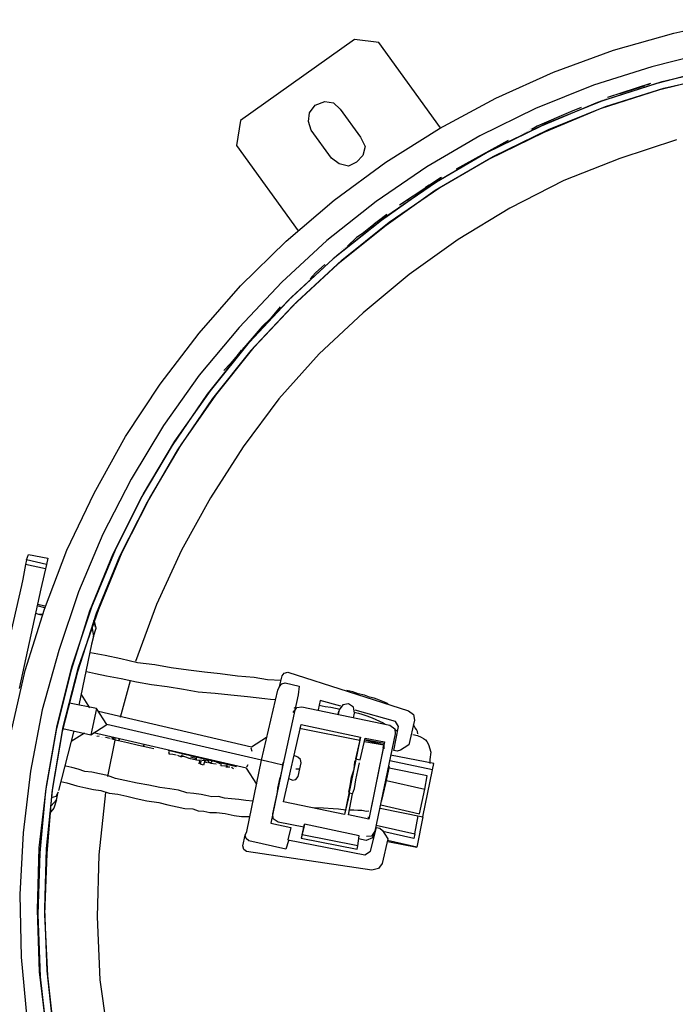
# Model space of a CAD drawing. Units: millimetres. Extents: x 922 to 42645, y -58 to 7941.
# Drawn here: x 8370 to 8505, y 6372 to 6576 of the extents above; entities that cross this region are included whole.
import ezdxf

# ---------------------------------------------------------------- set-up
doc = ezdxf.new("R2010")
doc.units = ezdxf.units.MM
doc.layers.add('AIRZONE HARDWARE', color=7, linetype='Continuous')

msp = doc.modelspace()

# ---------------------------------------------------------------- linework, layer by layer
at = {"layer": 'AIRZONE HARDWARE', "color": 7}
for p, q in [((8504.84, 6573.23), (8517.85, 6575.99)), ((8438.77, 6571.9), (8415.23, 6555.12)), ((8443.81, 6571.27), (8438.77, 6571.9)), ((8456.58, 6553.66), (8443.81, 6571.27)), ((8492.33, 6569.69), (8504.84, 6573.23)), ((8479.92, 6565.13), (8492.33, 6569.69)), ((8512.69, 6569.45), (8500.25, 6566.23)), ((8468, 6559.78), (8479.92, 6565.13)), ((8500.25, 6566.23), (8488.18, 6562.43)), ((8513.76, 6566.03), (8501.32, 6562.81)), ((8502.42, 6563.23), (8514.79, 6566.13)), ((8490.15, 6559.3), (8502.42, 6563.23)), ((8513.92, 6564.49), (8501.67, 6561.39)), ((8502.77, 6561.81), (8515.14, 6564.71)), ((8488.18, 6562.43), (8476.21, 6557.6)), ((8501.32, 6562.81), (8489.05, 6558.88)), ((8501.67, 6561.39), (8489.6, 6557.59)), ((8490.7, 6558.01), (8502.77, 6561.81)), ((8499.98, 6562.78), (8491.13, 6559.92)), ((8497.97, 6562.06), (8493.65, 6560.69)), ((8498.68, 6562.23), (8497.97, 6562.06)), ((8498.88, 6562.36), (8498.88, 6562.36)), ((8499.78, 6562.66), (8499.07, 6562.48)), ((8499.07, 6562.48), (8499.07, 6562.48)), ((8499.98, 6562.78), (8499.98, 6562.78)), ((8500.1, 6562.58), (8500.1, 6562.58)), ((8500.1, 6562.58), (8500.1, 6562.58)), ((8430.69, 6558.33), (8432.69, 6559.05)), ((8432.69, 6559.05), (8434.48, 6558.81)), ((8456.38, 6553.53), (8468, 6559.78)), ((8478.19, 6554.47), (8490.15, 6559.3)), ((8489.25, 6559.01), (8489.25, 6559.01)), ((8489.25, 6559.01), (8489.25, 6559.01)), ((8489.45, 6559.13), (8489.45, 6559.13)), ((8489.45, 6559.13), (8489.45, 6559.13)), ((8489.45, 6559.13), (8489.45, 6559.13)), ((8489.45, 6559.13), (8489.45, 6559.13)), ((8489.45, 6559.13), (8489.45, 6559.13)), ((8489.45, 6559.13), (8489.45, 6559.13)), ((8489.64, 6559.25), (8489.64, 6559.25)), ((8489.64, 6559.25), (8489.64, 6559.25)), ((8489.64, 6559.25), (8489.64, 6559.25)), ((8489.84, 6559.38), (8489.84, 6559.38)), ((8489.84, 6559.38), (8489.84, 6559.38)), ((8490.03, 6559.5), (8490.03, 6559.5)), ((8490.03, 6559.5), (8490.03, 6559.5)), ((8490.35, 6559.43), (8490.35, 6559.43)), ((8490.54, 6559.55), (8490.54, 6559.55)), ((8490.74, 6559.67), (8490.74, 6559.67)), ((8490.94, 6559.8), (8490.94, 6559.8)), ((8491.13, 6559.92), (8491.13, 6559.92)), ((8491.13, 6559.92), (8491.13, 6559.92)), ((8491.13, 6559.92), (8491.13, 6559.92)), ((8491.13, 6559.92), (8491.13, 6559.92)), ((8491.13, 6559.92), (8491.13, 6559.92)), ((8491.13, 6559.92), (8491.13, 6559.92)), ((8491.13, 6559.92), (8491.13, 6559.92)), ((8491.13, 6559.92), (8491.13, 6559.92)), ((8491.13, 6559.92), (8491.13, 6559.92)), ((8491.13, 6559.92), (8491.13, 6559.92)), ((8491.13, 6559.92), (8491.13, 6559.92)), ((8491.13, 6559.92), (8491.13, 6559.92)), ((8491.13, 6559.92), (8491.13, 6559.92)), ((8491.13, 6559.92), (8491.13, 6559.92)), ((8491.13, 6559.92), (8491.13, 6559.92)), ((8491.13, 6559.92), (8491.13, 6559.92)), ((8491.13, 6559.92), (8491.13, 6559.92)), ((8491.13, 6559.92), (8491.13, 6559.92)), ((8491.13, 6559.92), (8491.13, 6559.92)), ((8491.13, 6559.92), (8491.13, 6559.92)), ((8491.13, 6559.92), (8491.13, 6559.92)), ((8491.13, 6559.92), (8491.13, 6559.92)), ((8491.13, 6559.92), (8491.13, 6559.92)), ((8491.13, 6559.92), (8491.13, 6559.92)), ((8491.13, 6559.92), (8491.13, 6559.92)), ((8491.13, 6559.92), (8491.13, 6559.92)), ((8491.13, 6559.92), (8491.13, 6559.92)), ((8491.13, 6559.92), (8491.13, 6559.92)), ((8491.25, 6559.73), (8491.25, 6559.73)), ((8429.49, 6556.76), (8430.69, 6558.33)), ((8434.48, 6558.81), (8435.85, 6557.5)), ((8435.85, 6557.5), (8440.07, 6551.69)), ((8476.21, 6557.6), (8464.74, 6551.98)), ((8483.44, 6556.97), (8476.57, 6554)), ((8489.05, 6558.88), (8477.4, 6553.98)), ((8489.6, 6557.59), (8477.95, 6552.69)), ((8478.93, 6553.3), (8490.7, 6558.01)), ((8485.63, 6557.81), (8483.44, 6556.97)), ((8485.56, 6557.5), (8485.56, 6557.5)), ((8415.23, 6555.12), (8414.4, 6549.95)), ((8429.26, 6554.97), (8429.49, 6556.76)), ((8429.85, 6553.16), (8429.26, 6554.97)), ((8483.56, 6556.78), (8483.56, 6556.78)), ((8434.07, 6547.36), (8429.85, 6553.16)), ((8445.26, 6546.51), (8456.38, 6553.53)), ((8477.4, 6553.98), (8465.93, 6548.37)), ((8466.71, 6548.86), (8478.19, 6554.47)), ((8467.45, 6547.69), (8478.93, 6553.3)), ((8474.5, 6552.96), (8474.5, 6552.96)), ((8474.5, 6552.96), (8474.5, 6552.96)), ((8474.69, 6553.09), (8474.69, 6553.09)), ((8474.89, 6553.21), (8474.89, 6553.21)), ((8475.08, 6553.33), (8475.08, 6553.33)), ((8475.08, 6553.33), (8475.08, 6553.33)), ((8475.28, 6553.46), (8475.28, 6553.46)), ((8476.57, 6554), (8475.4, 6553.26)), ((8475.4, 6553.26), (8475.4, 6553.26)), ((8475.4, 6553.26), (8475.4, 6553.26)), ((8475.4, 6553.26), (8475.4, 6553.26)), ((8475.4, 6553.26), (8475.4, 6553.26)), ((8475.4, 6553.26), (8475.4, 6553.26)), ((8475.4, 6553.26), (8475.4, 6553.26)), ((8475.4, 6553.26), (8475.4, 6553.26)), ((8475.4, 6553.26), (8475.4, 6553.26)), ((8475.4, 6553.26), (8475.4, 6553.26)), ((8475.4, 6553.26), (8475.4, 6553.26)), ((8475.4, 6553.26), (8475.4, 6553.26)), ((8476.7, 6553.81), (8476.7, 6553.81)), ((8440.07, 6551.69), (8440.98, 6549.81)), ((8464.74, 6551.98), (8453.75, 6545.59)), ((8470.54, 6551.01), (8459.83, 6545.06)), ((8477.95, 6552.69), (8466.47, 6547.07)), ((8473.33, 6552.22), (8473.33, 6552.22)), ((8473.4, 6552.54), (8473.4, 6552.54)), ((8473.4, 6552.54), (8473.4, 6552.54)), ((8473.72, 6552.47), (8473.72, 6552.47)), ((8473.72, 6552.47), (8473.72, 6552.47)), ((8473.72, 6552.47), (8473.72, 6552.47)), ((8473.91, 6552.59), (8473.91, 6552.59)), ((8473.91, 6552.59), (8473.91, 6552.59)), ((8473.91, 6552.59), (8473.91, 6552.59)), ((8473.91, 6552.59), (8473.91, 6552.59)), ((8473.91, 6552.59), (8473.91, 6552.59)), ((8473.91, 6552.59), (8473.91, 6552.59)), ((8474.11, 6552.72), (8474.11, 6552.72)), ((8474.11, 6552.72), (8474.11, 6552.72)), ((8474.11, 6552.72), (8474.11, 6552.72)), ((8474.11, 6552.72), (8474.11, 6552.72)), ((8474.3, 6552.84), (8474.3, 6552.84)), ((8474.3, 6552.84), (8474.3, 6552.84)), ((8474.3, 6552.84), (8474.3, 6552.84)), ((8474.3, 6552.84), (8474.3, 6552.84)), ((8505.39, 6551.18), (8493.64, 6547.3)), ((8414.4, 6549.95), (8427.17, 6532.34)), ((8440.98, 6549.81), (8440.55, 6547.9)), ((8455.73, 6542.47), (8466.71, 6548.86)), ((8470.66, 6550.81), (8470.66, 6550.81)), ((8435.64, 6546.16), (8434.07, 6547.36)), ((8440.55, 6547.9), (8439.24, 6546.52)), ((8465.93, 6548.37), (8454.75, 6541.85)), ((8466.47, 6547.07), (8455.49, 6540.68)), ((8456.47, 6541.3), (8467.45, 6547.69)), ((8493.64, 6547.3), (8482.06, 6542.72)), ((8434.62, 6538.69), (8445.26, 6546.51)), ((8437.55, 6545.73), (8435.64, 6546.16)), ((8439.24, 6546.52), (8437.55, 6545.73)), ((8453.75, 6545.59), (8443.26, 6538.42)), ((8459.83, 6545.06), (8459.83, 6545.06)), ((8456.77, 6543.4), (8448.11, 6537.66)), ((8456.58, 6543.28), (8450.26, 6539.02)), ((8456.77, 6543.4), (8456.77, 6543.4)), ((8456.9, 6543.21), (8456.9, 6543.21)), ((8456.9, 6543.21), (8456.9, 6543.21)), ((8482.06, 6542.72), (8470.9, 6537.04)), ((8454.75, 6541.85), (8444.39, 6534.48)), ((8445.24, 6535.3), (8455.73, 6542.47)), ((8455.49, 6540.68), (8445.32, 6533.44)), ((8445.98, 6534.12), (8456.47, 6541.3)), ((8453.46, 6541.31), (8452.8, 6540.62)), ((8454.24, 6541.8), (8453.46, 6541.31)), ((8424.68, 6530.23), (8434.62, 6538.69)), ((8449.87, 6538.77), (8449.48, 6538.52)), ((8450.26, 6539.02), (8449.87, 6538.77)), ((8450.46, 6539.14), (8450.46, 6539.14)), ((8450.65, 6539.26), (8450.65, 6539.26)), ((8450.85, 6539.39), (8450.85, 6539.39)), ((8450.85, 6539.39), (8450.85, 6539.39)), ((8450.85, 6539.39), (8450.85, 6539.39)), ((8451.04, 6539.51), (8451.04, 6539.51)), ((8451.04, 6539.51), (8451.04, 6539.51)), ((8451.04, 6539.51), (8451.04, 6539.51)), ((8451.04, 6539.51), (8451.04, 6539.51)), ((8451.04, 6539.51), (8451.04, 6539.51)), ((8451.24, 6539.63), (8451.24, 6539.63)), ((8451.24, 6539.63), (8451.24, 6539.63)), ((8451.43, 6539.76), (8451.43, 6539.76)), ((8451.43, 6539.76), (8451.43, 6539.76)), ((8451.63, 6539.88), (8451.63, 6539.88)), ((8452.41, 6540.37), (8451.82, 6540)), ((8451.82, 6540), (8451.82, 6540)), ((8452.8, 6540.62), (8452.41, 6540.37)), ((8443.26, 6538.42), (8433.07, 6530.34)), ((8448.24, 6537.46), (8448.24, 6537.46)), ((8448.9, 6538.15), (8448.5, 6537.91)), ((8448.9, 6538.15), (8448.9, 6538.15)), ((8449.09, 6538.28), (8449.09, 6538.28)), ((8449.09, 6538.28), (8449.09, 6538.28)), ((8449.09, 6538.28), (8449.09, 6538.28)), ((8449.09, 6538.28), (8449.09, 6538.28)), ((8449.09, 6538.28), (8449.09, 6538.28)), ((8449.09, 6538.28), (8449.09, 6538.28)), ((8449.29, 6538.4), (8449.29, 6538.4)), ((8449.29, 6538.4), (8449.29, 6538.4)), ((8449.48, 6538.52), (8449.48, 6538.52)), ((8470.9, 6537.04), (8460.24, 6530.57)), ((8435.24, 6527.34), (8445.24, 6535.3)), ((8445.5, 6535.74), (8443.48, 6534.19)), ((8444.26, 6534.68), (8444.26, 6534.68)), ((8444.46, 6534.8), (8444.46, 6534.8)), ((8444.65, 6534.93), (8444.65, 6534.93)), ((8444.65, 6534.93), (8444.65, 6534.93)), ((8444.72, 6535.24), (8444.72, 6535.24)), ((8444.85, 6535.05), (8444.85, 6535.05)), ((8444.92, 6535.37), (8444.92, 6535.37)), ((8444.92, 6535.37), (8444.92, 6535.37)), ((8444.92, 6535.37), (8444.92, 6535.37)), ((8444.92, 6535.37), (8444.92, 6535.37)), ((8444.92, 6535.37), (8444.92, 6535.37)), ((8444.92, 6535.37), (8444.92, 6535.37)), ((8444.92, 6535.37), (8444.92, 6535.37)), ((8444.92, 6535.37), (8444.92, 6535.37)), ((8445.63, 6535.54), (8445.63, 6535.54)), ((8444.39, 6534.48), (8434.39, 6526.53)), ((8445.32, 6533.44), (8435.32, 6525.48)), ((8436.18, 6526.29), (8445.98, 6534.12)), ((8443.48, 6534.19), (8440.41, 6531.7)), ((8442.9, 6533.82), (8442.24, 6533.13)), ((8443.48, 6534.19), (8442.9, 6533.82)), ((8443.6, 6533.99), (8443.6, 6533.99)), ((8443.87, 6534.43), (8443.87, 6534.43)), ((8444.07, 6534.56), (8444.07, 6534.56)), ((8439.24, 6530.96), (8437.34, 6529.21)), ((8440.41, 6531.7), (8439.24, 6530.96)), ((8439.36, 6530.76), (8439.36, 6530.76)), ((8440.41, 6531.7), (8440.41, 6531.7)), ((8460.24, 6530.57), (8450.07, 6523.33)), ((8415.23, 6520.98), (8424.68, 6530.23)), ((8433.07, 6530.34), (8423.77, 6521.73)), ((8436.17, 6528.47), (8436.17, 6528.47)), ((8436.36, 6528.6), (8436.36, 6528.6)), ((8436.56, 6528.72), (8436.56, 6528.72)), ((8436.75, 6528.84), (8436.75, 6528.84)), ((8436.95, 6528.97), (8436.95, 6528.97)), ((8437.14, 6529.09), (8437.14, 6529.09)), ((8437.34, 6529.21), (8437.34, 6529.21)), ((8437.34, 6529.21), (8437.34, 6529.21)), ((8437.34, 6529.21), (8437.34, 6529.21)), ((8437.34, 6529.21), (8437.34, 6529.21)), ((8437.34, 6529.21), (8437.34, 6529.21)), ((8437.34, 6529.21), (8437.34, 6529.21)), ((8437.34, 6529.21), (8437.34, 6529.21)), ((8437.34, 6529.21), (8437.34, 6529.21)), ((8437.34, 6529.21), (8437.34, 6529.21)), ((8437.34, 6529.21), (8437.34, 6529.21)), ((8437.34, 6529.21), (8437.34, 6529.21)), ((8437.34, 6529.21), (8437.34, 6529.21)), ((8437.34, 6529.21), (8437.34, 6529.21)), ((8437.34, 6529.21), (8437.34, 6529.21)), ((8437.34, 6529.21), (8437.34, 6529.21)), ((8437.34, 6529.21), (8437.34, 6529.21)), ((8437.34, 6529.21), (8437.34, 6529.21)), ((8437.34, 6529.21), (8437.34, 6529.21)), ((8437.34, 6529.21), (8437.34, 6529.21)), ((8437.34, 6529.21), (8437.34, 6529.21)), ((8437.34, 6529.21), (8437.34, 6529.21)), ((8437.34, 6529.21), (8437.34, 6529.21)), ((8437.34, 6529.21), (8437.34, 6529.21)), ((8437.34, 6529.21), (8437.34, 6529.21)), ((8437.34, 6529.21), (8437.34, 6529.21)), ((8434.39, 6526.53), (8425.08, 6517.92)), ((8425.74, 6518.61), (8435.24, 6527.34)), ((8435.83, 6527.71), (8435.83, 6527.71)), ((8435.9, 6528.03), (8435.9, 6528.03)), ((8436.09, 6528.15), (8436.09, 6528.15)), ((8436.09, 6528.15), (8436.09, 6528.15)), ((8436.29, 6528.28), (8436.29, 6528.28)), ((8435.32, 6525.48), (8426.02, 6516.87)), ((8426.87, 6517.68), (8436.18, 6526.29)), ((8430.73, 6523.67), (8432.63, 6525.42)), ((8432.76, 6525.22), (8432.76, 6525.22)), ((8429.61, 6522.42), (8430.73, 6523.67)), ((8429.61, 6522.42), (8429.61, 6522.42)), ((8431.05, 6523.6), (8431.05, 6523.6)), ((8450.07, 6523.33), (8440.59, 6515.42)), ((8406.66, 6511.2), (8415.23, 6520.98)), ((8423.77, 6521.73), (8414.95, 6512.34)), ((8417.12, 6509.34), (8425.74, 6518.61)), ((8425.08, 6517.92), (8416.27, 6508.53)), ((8426.02, 6516.87), (8417.4, 6507.6)), ((8418.06, 6508.29), (8426.87, 6517.68)), ((8423.45, 6516.61), (8421.4, 6514.23)), ((8423.57, 6516.42), (8423.57, 6516.42)), ((8421.4, 6514.23), (8419.7, 6512.6)), ((8421.4, 6514.23), (8421.4, 6514.23)), ((8440.59, 6515.42), (8431.47, 6506.94)), ((8414.95, 6512.34), (8406.7, 6502.48)), ((8419.7, 6512.6), (8414.69, 6506.71)), ((8419.82, 6512.41), (8419.82, 6512.41)), ((8398.59, 6500.63), (8406.66, 6511.2)), ((8416.27, 6508.53), (8408.34, 6498.6)), ((8409, 6499.29), (8417.12, 6509.34)), ((8410.13, 6498.36), (8418.06, 6508.29)), ((8415.68, 6508.16), (8415.68, 6508.16)), ((8415.88, 6508.28), (8415.88, 6508.28)), ((8416.07, 6508.4), (8416.07, 6508.4)), ((8416.27, 6508.53), (8416.27, 6508.53)), ((8416.27, 6508.53), (8416.27, 6508.53)), ((8416.27, 6508.53), (8416.27, 6508.53)), ((8416.27, 6508.53), (8416.27, 6508.53)), ((8417.4, 6507.6), (8409.47, 6497.67)), ((8414.69, 6506.71), (8413.1, 6504.89)), ((8414.69, 6506.71), (8415.15, 6507.27)), ((8414.69, 6506.71), (8414.69, 6506.71)), ((8415.15, 6507.27), (8415.42, 6507.71)), ((8415.61, 6507.84), (8415.61, 6507.84)), ((8431.47, 6506.94), (8423.17, 6497.59)), ((8413.1, 6504.89), (8411.79, 6503.51)), ((8413.42, 6504.82), (8413.42, 6504.82)), ((8406.7, 6502.48), (8399.34, 6492.09)), ((8412.11, 6503.44), (8412.11, 6503.44)), ((8391.47, 6489.85), (8398.59, 6500.63)), ((8408.34, 6498.6), (8401.1, 6488.01)), ((8401.63, 6488.9), (8409, 6499.29)), ((8402.96, 6488.1), (8410.13, 6498.36)), ((8409.47, 6497.67), (8402.23, 6487.09)), ((8423.17, 6497.59), (8415.76, 6487.72)), ((8399.34, 6492.09), (8392.66, 6481.05)), ((8384.97, 6478.1), (8391.47, 6489.85)), ((8401.1, 6488.01), (8394.61, 6477.09)), ((8395.15, 6477.98), (8401.63, 6488.9)), ((8396.47, 6477.17), (8402.96, 6488.1)), ((8402.23, 6487.09), (8395.94, 6476.29)), ((8415.76, 6487.72), (8409.03, 6477.19)), ((8392.66, 6481.05), (8386.75, 6469.66)), ((8379.3, 6466.32), (8384.97, 6478.1)), ((8389.36, 6466.39), (8395.15, 6477.98)), ((8394.61, 6477.09), (8388.82, 6465.51)), ((8395.94, 6476.29), (8390.22, 6465.03)), ((8390.75, 6465.91), (8396.47, 6477.17)), ((8409.03, 6477.19), (8403.06, 6466.32)), ((8386.75, 6469.66), (8381.71, 6457.74)), ((8370.99, 6464.35), (8371.4, 6465.43)), ((8371.4, 6465.43), (8375.41, 6464.69)), ((8374.71, 6454.13), (8379.3, 6466.32)), ((8388.82, 6465.51), (8383.98, 6453.72)), ((8384.52, 6454.6), (8389.36, 6466.39)), ((8385.92, 6454.12), (8390.75, 6465.91)), ((8403.06, 6466.32), (8397.85, 6455.1)), ((8370.77, 6463.39), (8370.25, 6460.33)), ((8370.99, 6464.35), (8370.77, 6463.39)), ((8374.91, 6462.46), (8370.77, 6463.39)), ((8375.13, 6463.41), (8370.99, 6464.35)), ((8375.13, 6463.41), (8374.91, 6462.46)), ((8375.41, 6464.69), (8375.13, 6463.41)), ((8390.22, 6465.03), (8385.38, 6453.23)), ((8374.91, 6462.46), (8374.19, 6459.27)), ((8370.25, 6460.33), (8369.96, 6459.06)), ((8374.19, 6459.27), (8373.98, 6458.32)), ((8369.96, 6459.06), (8365.24, 6438.87)), ((8373.98, 6458.32), (8369.5, 6437.74)), ((8381.71, 6457.74), (8377.64, 6445.61)), ((8370.68, 6441.49), (8374.71, 6454.13)), ((8374.1, 6452.93), (8372.83, 6453.22)), ((8374.78, 6454.45), (8373.19, 6454.81)), ((8374.85, 6454.77), (8373.26, 6455.13)), ((8383.98, 6453.72), (8380.23, 6441.51)), ((8380.44, 6442.46), (8384.52, 6454.6)), ((8385.38, 6453.23), (8381.5, 6441.22)), ((8381.72, 6442.18), (8385.92, 6454.12)), ((8397.85, 6455.1), (8393.53, 6443.36)), ((8373.14, 6453.15), (8373.14, 6453.15)), ((8374.3, 6453.06), (8373.46, 6453.08)), ((8373.46, 6453.08), (8373.46, 6453.08)), ((8385.25, 6450.42), (8384.9, 6451.83)), ((8385.37, 6450.22), (8385.02, 6451.64)), ((8384.54, 6450.24), (8384.82, 6448.51)), ((8384.82, 6448.51), (8385.37, 6450.22)), ((8385.25, 6450.42), (8385.25, 6450.42)), ((8384.82, 6448.51), (8384.46, 6446.91)), ((8377.64, 6445.61), (8374.2, 6433.33)), ((8384.46, 6446.91), (8381.78, 6434.3)), ((8387.28, 6444.6), (8384.22, 6445.13)), ((8390.47, 6443.88), (8387.28, 6444.6)), ((8393.97, 6443.09), (8390.47, 6443.88)), ((8397.55, 6442.62), (8393.97, 6443.09)), ((8367.81, 6428.75), (8370.68, 6441.49)), ((8380.23, 6441.51), (8377.1, 6429.16)), ((8377.32, 6430.11), (8380.44, 6442.46)), ((8381.5, 6441.22), (8378.38, 6428.87)), ((8378.59, 6429.83), (8381.72, 6442.18)), ((8383.36, 6441.3), (8385.27, 6440.87)), ((8400.93, 6442.03), (8397.55, 6442.62)), ((8404.5, 6441.55), (8400.93, 6442.03)), ((8407.76, 6441.15), (8404.5, 6441.55)), ((8411.02, 6440.75), (8407.76, 6441.15)), ((8424.28, 6440.94), (8424.99, 6441.12)), ((8424.99, 6441.12), (8449.97, 6433.14)), ((8385.27, 6440.87), (8387.5, 6440.37)), ((8387.5, 6440.37), (8390.56, 6439.85)), ((8390.43, 6431.84), (8392.47, 6439.41)), ((8390.56, 6439.85), (8393.75, 6439.13)), ((8393.75, 6439.13), (8396.81, 6438.6)), ((8414.59, 6440.28), (8411.02, 6440.75)), ((8418.05, 6440), (8414.59, 6440.28)), ((8420.79, 6439.55), (8418.05, 6440)), ((8423.61, 6439.42), (8420.79, 6439.55)), ((8423.32, 6438.15), (8423.82, 6440.38)), ((8423.82, 6440.38), (8424.28, 6440.94)), ((8396.81, 6438.6), (8400.07, 6438.2)), ((8400.07, 6438.2), (8403.45, 6437.61)), ((8403.45, 6437.61), (8406.51, 6437.08)), ((8406.51, 6437.08), (8409.96, 6436.81)), ((8419.55, 6422.93), (8422.98, 6437.39)), ((8422.98, 6437.39), (8423.32, 6438.15)), ((8423.32, 6438.15), (8423.78, 6438.71)), ((8423.78, 6438.71), (8424.49, 6438.89)), ((8424.49, 6438.89), (8427.36, 6438.24)), ((8427.36, 6438.24), (8427.12, 6436.45)), ((8438.47, 6437.07), (8437.2, 6437.36)), ((8439.55, 6436.66), (8438.47, 6437.07)), ((8382.28, 6436.53), (8384.01, 6433.79)), ((8409.96, 6436.81), (8413.22, 6436.41)), ((8413.22, 6436.41), (8416.67, 6436.13)), ((8416.67, 6436.13), (8420.25, 6435.66)), ((8420.25, 6435.66), (8421.4, 6435.57)), ((8421.4, 6435.57), (8422.55, 6435.47)), ((8427.12, 6436.45), (8424.01, 6421.92)), ((8431.7, 6435.25), (8431.27, 6433.34)), ((8435.97, 6434.12), (8431.7, 6435.25)), ((8440.83, 6436.37), (8439.55, 6436.66)), ((8441.91, 6435.96), (8440.83, 6436.37)), ((8442.86, 6435.74), (8441.91, 6435.96)), ((8443.94, 6435.33), (8442.86, 6435.74)), ((8445.02, 6434.92), (8443.94, 6435.33)), ((8445.78, 6434.58), (8445.02, 6434.92)), ((8374.2, 6433.33), (8371.84, 6420.64)), ((8385.48, 6433.63), (8379.87, 6434.73)), ((8385.48, 6433.63), (8384.26, 6428.21)), ((8387.57, 6430.31), (8385.48, 6433.63)), ((8385.85, 6433.04), (8417.5, 6425.73)), ((8426.13, 6432.82), (8426.86, 6433.83)), ((8426.79, 6433.51), (8426.35, 6433.78)), ((8426.86, 6433.83), (8427.89, 6433.93)), ((8427.89, 6433.93), (8446.12, 6430.16)), ((8431.49, 6434.29), (8432.76, 6434.01)), ((8432.76, 6434.01), (8433.91, 6433.91)), ((8433.91, 6433.91), (8434.87, 6433.7)), ((8434.87, 6433.7), (8435.82, 6433.48)), ((8435.63, 6433.36), (8435.41, 6432.4)), ((8435.63, 6433.36), (8435.41, 6432.4)), ((8435.41, 6432.4), (8435.56, 6433.04)), ((8435.56, 6433.04), (8435.56, 6433.04)), ((8436.36, 6434.37), (8435.63, 6433.36)), ((8435.63, 6433.36), (8435.63, 6433.36)), ((8437.58, 6434.59), (8436.36, 6434.37)), ((8438.59, 6433.86), (8437.58, 6434.59)), ((8438.81, 6432.64), (8438.59, 6433.86)), ((8438.69, 6432.84), (8439.65, 6432.62)), ((8447.29, 6430.9), (8438.96, 6433.28)), ((8449.97, 6433.14), (8450.98, 6432.41)), ((8435.41, 6432.4), (8435.41, 6432.4)), ((8435.48, 6432.72), (8435.48, 6432.72)), ((8438.6, 6431.69), (8438.81, 6432.64)), ((8439.65, 6432.62), (8440.28, 6432.48)), ((8440.28, 6432.48), (8441.36, 6432.07)), ((8441.36, 6432.07), (8442.44, 6431.66)), ((8442.44, 6431.66), (8443.2, 6431.32)), ((8443.2, 6431.32), (8443.96, 6430.98)), ((8443.96, 6430.98), (8444.72, 6430.64)), ((8447.91, 6429.92), (8447.29, 6430.9)), ((8451.2, 6431.18), (8450.05, 6426.09)), ((8450.98, 6432.41), (8451.2, 6431.18)), ((8377.1, 6429.16), (8374.94, 6416.59)), ((8375.15, 6417.55), (8377.32, 6430.11)), ((8378.38, 6428.87), (8376.21, 6416.3)), ((8376.43, 6417.26), (8378.59, 6429.83)), ((8380.75, 6429), (8377.63, 6416.65)), ((8378.52, 6429.51), (8384.26, 6428.21)), ((8384.26, 6428.21), (8387.57, 6430.31)), ((8419.55, 6422.93), (8387.57, 6430.31)), ((8424.14, 6414.36), (8427.74, 6430.29)), ((8427.4, 6429.53), (8439.89, 6427.04)), ((8427.74, 6430.29), (8440.04, 6427.68)), ((8444.72, 6430.64), (8445.16, 6430.37)), ((8446.12, 6430.16), (8447.13, 6429.43)), ((8446.95, 6424.95), (8447.91, 6429.92)), ((8447.13, 6429.43), (8447.23, 6428.4)), ((8447.25, 6429.23), (8447.69, 6428.96)), ((8451.36, 6429.64), (8450.99, 6430.23)), ((8450.99, 6430.23), (8450.99, 6430.23)), ((8450.99, 6430.23), (8450.99, 6430.23)), ((8451.61, 6429.25), (8451.36, 6429.64)), ((8451.85, 6428.86), (8451.61, 6429.25)), ((8451.9, 6428.35), (8451.85, 6428.86)), ((8382.98, 6428.5), (8380.25, 6426.77)), ((8416.5, 6421.27), (8384.84, 6428.58)), ((8385.21, 6428), (8385.21, 6428)), ((8385.21, 6428), (8385.21, 6428)), ((8385.53, 6427.93), (8386.04, 6427.98)), ((8385.53, 6427.93), (8385.53, 6427.93)), ((8385.6, 6428.24), (8385.6, 6428.24)), ((8386.17, 6427.78), (8386.17, 6427.78)), ((8386.17, 6427.78), (8386.17, 6427.78)), ((8386.49, 6427.71), (8386.49, 6427.71)), ((8386.49, 6427.71), (8386.49, 6427.71)), ((8386.49, 6427.71), (8386.49, 6427.71)), ((8386.8, 6427.64), (8386.8, 6427.64)), ((8386.8, 6427.64), (8386.8, 6427.64)), ((8386.8, 6427.64), (8386.8, 6427.64)), ((8387.12, 6427.57), (8387.12, 6427.57)), ((8387.12, 6427.57), (8387.12, 6427.57)), ((8387.12, 6427.57), (8387.12, 6427.57)), ((8387.32, 6427.69), (8387.32, 6427.69)), ((8387.32, 6427.69), (8388.27, 6427.47)), ((8387.82, 6419.54), (8389.35, 6427.06)), ((8388.27, 6427.47), (8388.27, 6427.47)), ((8388.27, 6427.47), (8388.27, 6427.47)), ((8388.4, 6427.28), (8388.4, 6427.28)), ((8388.4, 6427.28), (8388.4, 6427.28)), ((8388.66, 6427.72), (8388.72, 6427.21)), ((8388.72, 6427.21), (8388.72, 6427.21)), ((8389.03, 6427.14), (8388.98, 6427.65)), ((8389.03, 6427.14), (8389.03, 6427.14)), ((8389.35, 6427.06), (8389.3, 6427.58)), ((8389.99, 6426.92), (8389.35, 6427.06)), ((8389.99, 6426.92), (8390.26, 6427.36)), ((8391.9, 6426.49), (8389.99, 6426.92)), ((8417.5, 6425.73), (8420.63, 6427.71)), ((8439.89, 6427.04), (8436.76, 6411.68)), ((8440.04, 6427.68), (8439.03, 6423.22)), ((8439.89, 6427.04), (8440.04, 6427.68)), ((8439.99, 6423), (8440.99, 6427.46)), ((8440.85, 6426.83), (8444.87, 6426.09)), ((8444.94, 6426.41), (8440.92, 6427.14)), ((8440.92, 6427.14), (8444.87, 6426.09)), ((8440.99, 6427.46), (8445.01, 6426.72)), ((8445.01, 6426.72), (8441.74, 6410.73)), ((8447.23, 6428.4), (8443.02, 6408.26)), ((8445.01, 6426.72), (8445.01, 6426.72)), ((8450.75, 6428.44), (8450.75, 6428.44)), ((8450.88, 6428.25), (8451.83, 6428.03)), ((8451.83, 6428.03), (8452.59, 6427.69)), ((8452.03, 6428.15), (8452.03, 6428.15)), ((8452.15, 6427.96), (8452.15, 6427.96)), ((8452.59, 6427.69), (8453.03, 6427.42)), ((8453.03, 6427.42), (8453.48, 6427.16)), ((8453.48, 6427.16), (8453.72, 6426.77)), ((8453.72, 6426.77), (8454.09, 6426.18)), ((8394.13, 6425.99), (8391.9, 6426.49)), ((8394.13, 6425.99), (8394.13, 6425.99)), ((8395.09, 6425.77), (8394.13, 6425.99)), ((8395.09, 6425.77), (8395.35, 6426.21)), ((8396.68, 6425.41), (8395.09, 6425.77)), ((8397.32, 6425.27), (8396.68, 6425.41)), ((8397.32, 6425.27), (8397.32, 6425.27)), ((8414.39, 6421.58), (8400.25, 6424.94)), ((8400.25, 6424.94), (8400.25, 6424.94)), ((8400.38, 6424.74), (8400.43, 6424.23)), ((8417.61, 6424.71), (8417.43, 6425.41)), ((8417.43, 6425.41), (8417.43, 6425.41)), ((8444.87, 6426.09), (8441.74, 6410.73)), ((8444.72, 6425.45), (8444.94, 6426.41)), ((8444.87, 6426.09), (8444.85, 6425.25)), ((8444.85, 6425.25), (8444.85, 6425.25)), ((8444.87, 6426.09), (8444.87, 6426.09)), ((8447.59, 6424.8), (8446.95, 6424.95)), ((8448.3, 6424.98), (8447.59, 6424.8)), ((8449.08, 6425.47), (8448.3, 6424.98)), ((8450.05, 6426.09), (8449.08, 6425.47)), ((8454.09, 6426.18), (8454.57, 6424.57)), ((8400.31, 6424.43), (8400.31, 6424.43)), ((8400.31, 6424.43), (8400.31, 6424.43)), ((8400.43, 6424.23), (8401.26, 6424.21)), ((8400.62, 6424.35), (8400.62, 6424.35)), ((8401.26, 6424.21), (8401.26, 6424.21)), ((8401.26, 6424.21), (8401.9, 6424.07)), ((8401.9, 6424.07), (8401.9, 6424.07)), ((8401.9, 6424.07), (8401.9, 6424.07)), ((8402.02, 6423.87), (8402.02, 6423.87)), ((8402.22, 6423.99), (8402.98, 6423.65)), ((8402.22, 6423.99), (8402.22, 6423.99)), ((8403.49, 6423.71), (8402.66, 6423.73)), ((8402.98, 6423.65), (8403.24, 6424.1)), ((8403.37, 6423.9), (8403.37, 6423.9)), ((8404.89, 6423.22), (8403.49, 6423.71)), ((8403.56, 6424.02), (8403.56, 6424.02)), ((8404.45, 6423.49), (8404.45, 6423.49)), ((8405.84, 6423.01), (8404.57, 6423.3)), ((8404.57, 6423.3), (8404.57, 6423.3)), ((8406.48, 6422.86), (8404.89, 6423.22)), ((8404.89, 6423.22), (8404.89, 6423.22)), ((8404.89, 6423.22), (8404.89, 6423.22)), ((8406.23, 6423.25), (8404.96, 6423.54)), ((8405.84, 6423.01), (8405.84, 6423.01)), ((8405.84, 6423.01), (8405.84, 6423.01)), ((8405.92, 6423.33), (8405.92, 6423.33)), ((8405.92, 6423.33), (8405.92, 6423.33)), ((8406.16, 6422.94), (8406.11, 6423.45)), ((8407.31, 6422.84), (8406.16, 6422.94)), ((8406.48, 6422.86), (8406.48, 6422.86)), ((8406.66, 6422.16), (8406.8, 6422.79)), ((8406.97, 6422.08), (8407.12, 6422.72)), ((8407.12, 6422.72), (8407.12, 6422.72)), ((8408.46, 6422.75), (8407.31, 6422.84)), ((8407.31, 6422.84), (8407.31, 6422.84)), ((8407.31, 6422.84), (8407.31, 6422.84)), ((8407.31, 6422.84), (8407.31, 6422.84)), ((8408.78, 6422.68), (8407.51, 6422.97)), ((8407.83, 6422.9), (8407.61, 6421.94)), ((8408.71, 6422.36), (8408.66, 6422.87)), ((8408.78, 6422.68), (8408.78, 6422.68)), ((8409.3, 6422.73), (8409.03, 6422.29)), ((8416.56, 6408.2), (8419.55, 6422.93)), ((8420.51, 6422.71), (8419.55, 6422.93)), ((8424.01, 6421.92), (8420.51, 6422.71)), ((8427.06, 6423.58), (8426.3, 6423.92)), ((8427.63, 6423.11), (8427.06, 6423.58)), ((8427.8, 6422.41), (8427.63, 6423.11)), ((8438.89, 6422.58), (8439.15, 6423.02)), ((8439.03, 6423.22), (8439.99, 6423)), ((8439.15, 6423.02), (8439.15, 6423.02)), ((8439.91, 6422.69), (8439.91, 6422.69)), ((8454.93, 6420.97), (8446.13, 6422.79)), ((8455.21, 6422.25), (8446.22, 6423.94)), ((8454.4, 6423.1), (8454.38, 6422.27)), ((8454.57, 6424.57), (8454.4, 6423.1)), ((8371.84, 6420.64), (8370.31, 6407.93)), ((8380.37, 6421.39), (8379.1, 6421.68)), ((8379.1, 6421.68), (8379.1, 6421.68)), ((8379.1, 6421.68), (8379.1, 6421.68)), ((8381.65, 6421.1), (8380.37, 6421.39)), ((8383.04, 6420.62), (8381.65, 6421.1)), ((8384.51, 6420.46), (8383.04, 6420.62)), ((8406.66, 6422.16), (8406.66, 6422.16)), ((8407.61, 6421.94), (8406.97, 6422.08)), ((8407.75, 6422.58), (8408.39, 6422.43)), ((8408.39, 6422.43), (8408.39, 6422.43)), ((8408.39, 6422.43), (8408.39, 6422.43)), ((8408.39, 6422.43), (8408.39, 6422.43)), ((8408.39, 6422.43), (8408.39, 6422.43)), ((8408.39, 6422.43), (8408.39, 6422.43)), ((8408.39, 6422.43), (8408.39, 6422.43)), ((8408.39, 6422.43), (8408.39, 6422.43)), ((8409.22, 6422.41), (8408.71, 6422.36)), ((8409.03, 6422.29), (8410.18, 6422.2)), ((8409.86, 6422.27), (8409.86, 6422.27)), ((8410.18, 6422.2), (8410.18, 6422.2)), ((8411.01, 6422.18), (8410.25, 6422.52)), ((8410.3, 6422), (8410.3, 6422)), ((8410.89, 6422.37), (8410.89, 6422.37)), ((8410.94, 6421.86), (8410.94, 6421.86)), ((8410.94, 6421.86), (8410.94, 6421.86)), ((8410.94, 6421.86), (8410.94, 6421.86)), ((8410.94, 6421.86), (8410.94, 6421.86)), ((8411.06, 6421.66), (8411.06, 6421.66)), ((8411.26, 6421.79), (8411.21, 6422.3)), ((8412.41, 6421.69), (8411.26, 6421.79)), ((8411.26, 6421.79), (8411.26, 6421.79)), ((8411.33, 6422.1), (8411.33, 6422.1)), ((8411.9, 6421.64), (8411.9, 6421.64)), ((8412.21, 6421.57), (8413.05, 6421.55)), ((8412.41, 6421.69), (8412.41, 6421.69)), ((8412.53, 6421.5), (8412.48, 6422.01)), ((8413.05, 6421.55), (8413.05, 6421.55)), ((8413.05, 6421.55), (8413.05, 6421.55)), ((8413.37, 6421.48), (8413.37, 6421.48)), ((8413.37, 6421.48), (8413.81, 6421.21)), ((8413.81, 6421.21), (8413.81, 6421.21)), ((8413.81, 6421.21), (8413.81, 6421.21)), ((8414, 6421.33), (8414, 6421.33)), ((8414.13, 6421.14), (8414.13, 6421.14)), ((8414.39, 6421.58), (8414.39, 6421.58)), ((8418.6, 6417.96), (8416.5, 6421.27)), ((8416.5, 6421.27), (8416.5, 6421.27)), ((8416.57, 6421.59), (8416.84, 6422.03)), ((8424.01, 6421.92), (8421.47, 6409.94)), ((8423.79, 6420.97), (8423.51, 6419.69)), ((8423.96, 6422.44), (8423.79, 6420.97)), ((8426.68, 6421.15), (8427.51, 6421.13)), ((8427.15, 6419.54), (8427.51, 6421.13)), ((8427.51, 6421.13), (8427.8, 6422.41)), ((8438.17, 6419.4), (8438.72, 6421.11)), ((8438.72, 6421.11), (8438.89, 6422.58)), ((8439.05, 6418.86), (8439.48, 6420.77)), ((8439.48, 6420.77), (8439.84, 6422.37)), ((8439.84, 6422.37), (8439.84, 6422.37)), ((8445.25, 6418.13), (8446.04, 6421.64)), ((8453.81, 6419.72), (8445.97, 6421.32)), ((8446.04, 6421.64), (8446.04, 6421.64)), ((8452.89, 6411.22), (8454.93, 6420.97)), ((8454.93, 6420.97), (8455.21, 6422.25)), ((8386.11, 6420.1), (8384.51, 6420.46)), ((8387.7, 6419.74), (8386.11, 6420.1)), ((8389.42, 6419.18), (8387.7, 6419.74)), ((8391.33, 6418.75), (8389.42, 6419.18)), ((8393.87, 6418.18), (8391.33, 6418.75)), ((8423.08, 6417.78), (8423.43, 6419.37)), ((8423.51, 6419.69), (8423.36, 6419.06)), ((8423.36, 6419.06), (8423.36, 6419.06)), ((8423.43, 6419.37), (8423.43, 6419.37)), ((8425.22, 6419.14), (8425.98, 6418.8)), ((8425.98, 6418.8), (8426.69, 6418.97)), ((8426.69, 6418.97), (8427.15, 6419.54)), ((8437.93, 6417.61), (8438.17, 6419.4)), ((8438.82, 6417.08), (8439.05, 6418.86)), ((8445.39, 6418.77), (8453.35, 6416.97)), ((8453.35, 6416.97), (8453.81, 6419.72)), ((8373.63, 6404.84), (8375.15, 6417.55)), ((8374.94, 6416.59), (8373.73, 6403.81)), ((8375.1, 6404.67), (8376.43, 6417.26)), ((8377.63, 6416.65), (8377.63, 6416.65)), ((8378.06, 6418.56), (8378.7, 6418.42)), ((8378.7, 6418.42), (8379.34, 6418.28)), ((8379.34, 6418.28), (8381.37, 6417.65)), ((8381.37, 6417.65), (8383.28, 6417.22)), ((8383.28, 6417.22), (8384.87, 6416.86)), ((8384.87, 6416.86), (8386.34, 6416.7)), ((8386.34, 6416.7), (8388.06, 6416.14)), ((8396.3, 6417.8), (8393.87, 6418.18)), ((8398.53, 6417.29), (8396.3, 6417.8)), ((8400.64, 6416.99), (8398.53, 6417.29)), ((8402.42, 6416.75), (8400.64, 6416.99)), ((8404.14, 6416.2), (8402.42, 6416.75)), ((8422.91, 6416.31), (8422.93, 6417.14)), ((8422.93, 6417.14), (8423.08, 6417.78)), ((8437.64, 6416.33), (8437.93, 6417.61)), ((8438.41, 6416), (8438.82, 6417.08)), ((8444.46, 6414.63), (8445.25, 6418.13)), ((8445.25, 6418.13), (8445.25, 6418.13)), ((8452.2, 6411.88), (8453.35, 6416.97)), ((8376.21, 6416.3), (8375.2, 6403.65)), ((8376.08, 6413.49), (8377.2, 6414.74)), ((8377.02, 6415.45), (8376.12, 6415.15)), ((8377.2, 6414.74), (8376.65, 6413.03)), ((8377.56, 6416.33), (8377.02, 6415.45)), ((8377.2, 6414.74), (8377.56, 6416.33)), ((8386.02, 6403.38), (8387.42, 6416.29)), ((8388.06, 6416.14), (8389.85, 6415.91)), ((8389.85, 6415.91), (8391.76, 6415.47)), ((8391.76, 6415.47), (8393.67, 6415.04)), ((8393.67, 6415.04), (8395.9, 6414.54)), ((8395.9, 6414.54), (8398.32, 6414.16)), ((8405.61, 6416.03), (8404.14, 6416.2)), ((8407.08, 6415.87), (8405.61, 6416.03)), ((8408.03, 6415.65), (8407.08, 6415.87)), ((8409.31, 6415.36), (8408.03, 6415.65)), ((8410.65, 6415.4), (8409.31, 6415.36)), ((8411.93, 6415.11), (8410.65, 6415.4)), ((8413.4, 6414.94), (8411.93, 6415.11)), ((8414.87, 6414.78), (8413.4, 6414.94)), ((8416.34, 6414.62), (8414.87, 6414.78)), ((8417.8, 6414.45), (8416.34, 6414.62)), ((8422.48, 6414.4), (8422.91, 6416.31)), ((8437.77, 6416.14), (8436.76, 6411.68)), ((8437.57, 6416.02), (8437.57, 6416.02)), ((8437.59, 6411.66), (8438.41, 6416)), ((8438.41, 6416), (8437.77, 6416.14)), ((8437.77, 6416.14), (8437.77, 6416.14)), ((8444.46, 6414.63), (8444.46, 6414.63)), ((8444.46, 6414.63), (8444.46, 6414.63)), ((8444.46, 6414.63), (8444.46, 6414.63)), ((8376.65, 6413.03), (8375.72, 6411.9)), ((8398.32, 6414.16), (8400.24, 6413.73)), ((8400.24, 6413.73), (8402.15, 6413.3)), ((8402.15, 6413.3), (8403.74, 6412.94)), ((8403.74, 6412.94), (8405.4, 6412.9)), ((8405.4, 6412.9), (8406.48, 6412.49)), ((8406.48, 6412.49), (8407.63, 6412.39)), ((8421.9, 6411.85), (8422.48, 6414.4)), ((8436.76, 6411.68), (8424.14, 6414.36)), ((8430.07, 6413.19), (8430.07, 6413.19)), ((8432.37, 6413.01), (8430.39, 6413.12)), ((8430.39, 6413.12), (8430.39, 6413.12)), ((8434.36, 6412.89), (8432.37, 6413.01)), ((8435.51, 6412.8), (8434.36, 6412.89)), ((8436.98, 6412.64), (8435.51, 6412.8)), ((8438.64, 6412.6), (8437.81, 6412.62)), ((8439.47, 6412.57), (8438.64, 6412.6)), ((8440.31, 6412.55), (8439.47, 6412.57)), ((8441.26, 6412.34), (8440.31, 6412.55)), ((8444.1, 6413.04), (8452.89, 6411.22)), ((8444.24, 6413.68), (8452.2, 6411.88)), ((8444.58, 6414.44), (8444.58, 6414.44)), ((8444.58, 6414.44), (8444.58, 6414.44)), ((8444.58, 6414.44), (8444.58, 6414.44)), ((8444.58, 6414.44), (8444.58, 6414.44)), ((8407.63, 6412.39), (8408.91, 6412.11)), ((8408.91, 6412.11), (8410.25, 6412.14)), ((8410.25, 6412.14), (8412.04, 6411.9)), ((8412.04, 6411.9), (8413.95, 6411.47)), ((8413.95, 6411.47), (8415.42, 6411.31)), ((8415.42, 6411.31), (8417.09, 6411.27)), ((8421.62, 6410.58), (8421.62, 6410.58)), ((8421.81, 6410.7), (8421.81, 6410.7)), ((8422.01, 6410.83), (8421.9, 6411.85)), ((8423.01, 6410.1), (8422.01, 6410.83)), ((8441.74, 6410.73), (8437.59, 6411.66)), ((8441.78, 6412.39), (8441.26, 6412.34)), ((8441.74, 6410.73), (8441.68, 6411.24)), ((8441.74, 6410.73), (8441.74, 6410.73)), ((8441.81, 6411.04), (8441.81, 6411.04)), ((8441.81, 6411.04), (8441.81, 6411.04)), ((8442.09, 6412.32), (8442.09, 6412.32)), ((8451.27, 6407.74), (8451.94, 6411.44)), ((8452.89, 6411.22), (8451.65, 6404.97)), ((8421.47, 6409.94), (8425.61, 6409.01)), ((8428.31, 6409.07), (8423.01, 6410.1)), ((8425.61, 6409.01), (8425.04, 6406.46)), ((8428.31, 6409.07), (8427.8, 6406.84)), ((8427.95, 6407.48), (8428.45, 6409.71)), ((8428.45, 6409.71), (8428.31, 6409.07)), ((8439.79, 6407.31), (8428.45, 6409.71)), ((8442.09, 6404.12), (8443.36, 6409.02)), ((8443.31, 6409.53), (8451.27, 6407.74)), ((8443.36, 6409.02), (8444, 6408.88)), ((8444, 6408.88), (8444.56, 6408.41)), ((8444.56, 6408.41), (8445.05, 6407.63)), ((8370.31, 6407.93), (8369.61, 6395.2)), ((8415.72, 6405.21), (8416.22, 6407.44)), ((8416.22, 6407.44), (8416.56, 6408.2)), ((8416.4, 6406.73), (8416.22, 6407.44)), ((8416.96, 6406.27), (8416.4, 6406.73)), ((8425.04, 6406.46), (8425.04, 6406.46)), ((8425.04, 6406.46), (8440.91, 6403.38)), ((8427.95, 6407.48), (8427.8, 6406.84)), ((8427.8, 6406.84), (8439.34, 6404.57)), ((8439.49, 6405.21), (8427.95, 6407.48)), ((8439.49, 6405.21), (8439.79, 6407.31)), ((8441.24, 6406.32), (8439.65, 6406.68)), ((8442.54, 6406.86), (8441.24, 6406.32)), ((8442.29, 6407.25), (8441.26, 6407.15)), ((8443.02, 6408.26), (8442.29, 6407.25)), ((8442.88, 6407.62), (8442.54, 6406.86)), ((8442.54, 6406.86), (8442.54, 6406.86)), ((8442.54, 6406.86), (8442.54, 6406.86)), ((8442.54, 6406.86), (8442.54, 6406.86)), ((8443.02, 6408.26), (8442.88, 6407.62)), ((8443.22, 6408.38), (8443.22, 6408.38)), ((8445.67, 6406.66), (8444.52, 6401.56)), ((8451.05, 6406.78), (8444.68, 6408.22)), ((8445.05, 6407.63), (8445.67, 6406.66)), ((8451.27, 6407.74), (8451.05, 6406.78)), ((8373.25, 6392.03), (8373.63, 6404.84)), ((8374.79, 6392.19), (8375.1, 6404.67)), ((8415.9, 6404.51), (8415.72, 6405.21)), ((8416.46, 6404.04), (8415.9, 6404.51)), ((8424.61, 6404.55), (8416.96, 6406.27)), ((8425.16, 6406.26), (8424.61, 6404.55)), ((8439.34, 6404.57), (8439.49, 6405.21)), ((8451.65, 6404.97), (8445.6, 6406.34)), ((8445.72, 6406.14), (8451.65, 6404.97)), ((8451.65, 6404.97), (8451.65, 6404.97)), ((8373.73, 6403.81), (8373.35, 6391.01)), ((8375.2, 6403.65), (8374.7, 6391.04)), ((8385.64, 6390.58), (8386.02, 6403.38)), ((8442.37, 6400.2), (8416.46, 6404.04)), ((8440.91, 6403.38), (8442.09, 6404.12)), ((8443.79, 6400.55), (8442.37, 6400.2)), ((8444.52, 6401.56), (8443.79, 6400.55)), ((8369.61, 6395.2), (8369.87, 6382.25)), ((8375.24, 6379.37), (8374.79, 6392.19)), ((8373.7, 6379.21), (8373.25, 6392.03)), ((8373.35, 6391.01), (8373.81, 6378.18)), ((8374.7, 6391.04), (8375.35, 6378.34)), ((8386.22, 6377.56), (8385.64, 6390.58)), ((8369.87, 6382.25), (8371.03, 6369.6)), ((8375.18, 6366.49), (8373.7, 6379.21)), ((8373.81, 6378.18), (8375.29, 6365.47)), ((8376.6, 6366.84), (8375.24, 6379.37)), ((8375.35, 6378.34), (8376.7, 6365.81)), ((8388.02, 6364.77), (8386.22, 6377.56))]:
    msp.add_line(p, q, dxfattribs=at)

doc.saveas('drawing.dxf')
